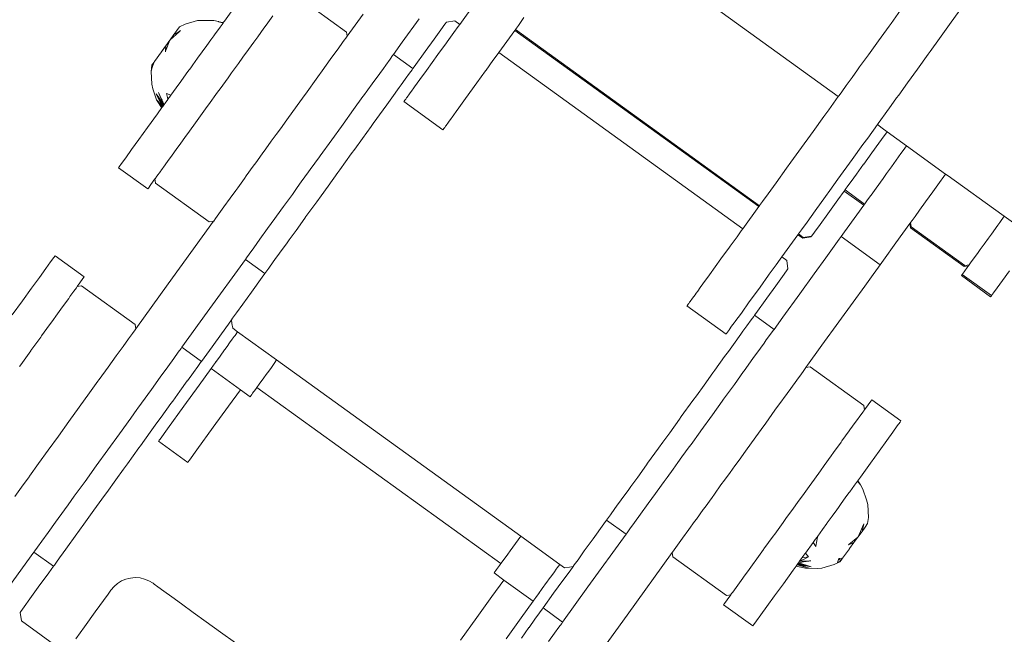
# Model space of a CAD drawing. Units: centimetres. Extents: x -1050 to 1050, y -1645 to 1325.
# Drawn here: x -212 to -195, y -287 to -276 of the extents above; entities that cross this region are included whole.
import ezdxf

# ---------------------------------------------------------------- set-up
doc = ezdxf.new("R2010")
doc.units = ezdxf.units.CM
doc.header["$MEASUREMENT"] = 0
doc.layers.add('InterSystem-drawing', color=7, linetype='Continuous')
doc.layers.add('X-Nawierzchnie', color=7, linetype='Continuous')

# ---------------------------------------------------------------- blocks, each defined once
blk = doc.blocks.new('Strop_1', base_point=(500, 0))
at = {"layer": 'X-Nawierzchnie', "color": 7, "linetype": 'Continuous', "lineweight": 13, "flags": 128}
blk.add_lwpolyline([(500, 0, 1), (-500, 0, 1)], format="xyb", close=True, dxfattribs=at)
blk = doc.blocks.new('Strop_2', base_point=(650, 0))
at = {"layer": 'X-Nawierzchnie', "color": 255, "linetype": 'Continuous', "lineweight": 13, "flags": 128}
for points in [[(650, 0, 1), (-650, 0, 1)], [(-500, 0, 1), (500, 0, 1)]]:
    blk.add_lwpolyline(points, format="xyb", close=True, dxfattribs=at)

msp = doc.modelspace()

# ---------------------------------------------------------------- linework, layer by layer
at = {"layer": 'InterSystem-drawing', "color": 7, "linetype": 'Continuous', "lineweight": 13}
for p, q in [((-198.232, -277.669), (-202.286, -274.741)), ((-207.294, -275.954), (-206.402, -276.598)), ((-208.261, -276.184), (-208.428, -276.415)), ((-204.522, -276.471), (-204.256, -276.104)), ((-197.198, -276.236), (-197.355, -276.454)), ((-196.167, -276.175), (-196.355, -276.436)), ((-208.876, -276.409), (-209.081, -276.467)), ((-208.876, -276.409), (-208.797, -276.405)), ((-208.605, -276.406), (-208.797, -276.405)), ((-208.528, -276.423), (-208.605, -276.406)), ((-207.738, -276.483), (-207.625, -276.328)), ((-206.124, -276.299), (-206.391, -276.668)), ((-205.476, -276.768), (-205.196, -276.381)), ((-204.603, -276.413), (-204.743, -276.435)), ((-204.603, -276.413), (-204.522, -276.471)), ((-203.546, -276.487), (-203.454, -276.359)), ((-209.219, -276.57), (-209.269, -276.64)), ((-209.219, -276.57), (-209.176, -276.511)), ((-209.157, -276.572), (-209.181, -276.587)), ((-209.157, -276.572), (-209.177, -276.59)), ((-209.081, -276.467), (-209.176, -276.511)), ((-208.594, -276.645), (-208.501, -276.516)), ((-208.52, -276.426), (-208.528, -276.423)), ((-208.448, -276.442), (-208.52, -276.426)), ((-208.52, -276.426), (-208.453, -276.45)), ((-208.45, -276.445), (-208.504, -276.432)), ((-208.501, -276.516), (-208.453, -276.45)), ((-208.448, -276.442), (-208.453, -276.45)), ((-208.428, -276.415), (-208.448, -276.442)), ((-207.877, -276.677), (-207.775, -276.535)), ((-207.775, -276.535), (-207.738, -276.483)), ((-204.835, -276.563), (-204.944, -276.715)), ((-204.767, -276.469), (-204.835, -276.563)), ((-204.743, -276.435), (-204.767, -276.469)), ((-204.547, -276.507), (-204.617, -276.604)), ((-204.522, -276.471), (-204.547, -276.507)), ((-203.873, -276.94), (-203.607, -276.571)), ((-203.607, -276.571), (-203.602, -276.565)), ((-203.607, -276.571), (-199.553, -279.498)), ((-203.602, -276.565), (-203.597, -276.558)), ((-203.597, -276.558), (-203.594, -276.554)), ((-203.597, -276.558), (-199.544, -279.485)), ((-203.546, -276.487), (-203.594, -276.554)), ((-197.566, -276.746), (-197.387, -276.498)), ((-197.355, -276.454), (-197.387, -276.498)), ((-196.355, -276.436), (-196.549, -276.705)), ((-209.337, -276.734), (-209.407, -276.914)), ((-209.333, -276.728), (-209.404, -276.826)), ((-209.337, -276.734), (-209.404, -276.826)), ((-209.333, -276.728), (-209.337, -276.734)), ((-209.229, -276.637), (-209.333, -276.728)), ((-209.333, -276.728), (-209.269, -276.64)), ((-209.245, -276.625), (-209.269, -276.64)), ((-209.181, -276.587), (-209.245, -276.625)), ((-209.177, -276.59), (-209.229, -276.637)), ((-209.177, -276.59), (-209.181, -276.587)), ((-208.655, -276.729), (-208.723, -276.823)), ((-208.608, -276.664), (-208.655, -276.729)), ((-208.594, -276.645), (-208.608, -276.664)), ((-207.942, -276.766), (-207.877, -276.677)), ((-206.438, -276.733), (-206.466, -276.773)), ((-206.415, -276.702), (-206.438, -276.733)), ((-206.391, -276.668), (-206.415, -276.702)), ((-206.391, -276.668), (-206.402, -276.598)), ((-205.093, -276.921), (-204.944, -276.715)), ((-204.617, -276.604), (-204.73, -276.76)), ((-196.549, -276.705), (-196.706, -276.922)), ((-209.409, -276.833), (-209.479, -276.931)), ((-209.404, -276.826), (-209.475, -276.925)), ((-209.41, -276.911), (-209.404, -276.826)), ((-208.723, -276.823), (-208.797, -276.925)), ((-208.122, -277.015), (-208.031, -276.89)), ((-208.031, -276.89), (-207.942, -276.766)), ((-206.543, -276.879), (-206.643, -277.018)), ((-206.466, -276.773), (-206.543, -276.879)), ((-205.623, -276.971), (-205.476, -276.768)), ((-204.741, -276.775), (-204.884, -276.973)), ((-204.73, -276.76), (-204.741, -276.775)), ((-197.566, -276.746), (-197.731, -276.975)), ((-209.475, -276.925), (-209.591, -277.085)), ((-209.411, -276.925), (-209.41, -276.911)), ((-209.407, -276.914), (-209.411, -276.925)), ((-208.875, -277.033), (-208.955, -277.144)), ((-208.797, -276.925), (-208.875, -277.033)), ((-208.196, -277.119), (-208.122, -277.015)), ((-206.643, -277.018), (-206.765, -277.186)), ((-205.751, -277.149), (-205.679, -277.049)), ((-205.679, -277.049), (-205.636, -276.99)), ((-205.636, -276.99), (-205.623, -276.971)), ((-205.623, -276.971), (-205.299, -277.206)), ((-205.277, -277.175), (-205.093, -276.921)), ((-204.884, -276.973), (-205.074, -277.236)), ((-203.969, -277.072), (-203.899, -276.975)), ((-203.899, -276.975), (-203.873, -276.94)), ((-203.873, -276.94), (-199.82, -279.867)), ((-197.731, -276.975), (-197.878, -277.178)), ((-196.917, -277.214), (-196.738, -276.966)), ((-196.738, -276.966), (-196.706, -276.922)), ((-209.624, -277.132), (-209.648, -277.253)), ((-209.648, -277.253), (-209.636, -277.148)), ((-209.631, -277.186), (-209.648, -277.253)), ((-209.624, -277.132), (-209.636, -277.148)), ((-209.6, -277.108), (-209.631, -277.186)), ((-209.624, -277.132), (-209.631, -277.186)), ((-209.624, -277.132), (-209.596, -277.097)), ((-209.6, -277.108), (-209.596, -277.097)), ((-209.59, -277.088), (-209.596, -277.097)), ((-209.591, -277.085), (-209.59, -277.088)), ((-208.989, -277.192), (-209.035, -277.255)), ((-208.955, -277.144), (-208.989, -277.192)), ((-208.31, -277.276), (-208.196, -277.119)), ((-206.777, -277.203), (-206.904, -277.379)), ((-206.765, -277.186), (-206.777, -277.203)), ((-205.85, -277.286), (-205.789, -277.202)), ((-205.789, -277.202), (-205.751, -277.149)), ((-205.312, -277.224), (-205.355, -277.283)), ((-205.299, -277.206), (-205.312, -277.224)), ((-205.277, -277.175), (-205.299, -277.206)), ((-204.093, -277.244), (-204.082, -277.229)), ((-204.082, -277.229), (-203.969, -277.072)), ((-197.911, -277.225), (-198.003, -277.351)), ((-197.878, -277.178), (-197.911, -277.225)), ((-196.917, -277.214), (-197.082, -277.443)), ((-209.648, -277.253), (-209.638, -277.465)), ((-209.035, -277.255), (-209.181, -277.458)), ((-208.503, -277.543), (-208.368, -277.357)), ((-208.368, -277.357), (-208.31, -277.276)), ((-206.904, -277.379), (-207.058, -277.593)), ((-205.974, -277.457), (-205.85, -277.286)), ((-205.427, -277.383), (-205.492, -277.473)), ((-205.355, -277.283), (-205.427, -277.383)), ((-205.183, -277.387), (-205.227, -277.447)), ((-205.074, -277.236), (-205.183, -277.387)), ((-204.235, -277.441), (-204.093, -277.244)), ((-198.003, -277.351), (-198.103, -277.489)), ((-209.617, -277.541), (-209.638, -277.465)), ((-209.617, -277.541), (-209.556, -277.723)), ((-209.188, -277.467), (-209.319, -277.648)), ((-209.181, -277.458), (-209.188, -277.467)), ((-208.543, -277.598), (-208.503, -277.543)), ((-206.119, -277.659), (-205.974, -277.457)), ((-205.526, -277.52), (-205.65, -277.692)), ((-205.492, -277.473), (-205.526, -277.52)), ((-205.295, -277.543), (-205.312, -277.566)), ((-205.27, -277.507), (-205.295, -277.543)), ((-205.227, -277.447), (-205.27, -277.507)), ((-204.425, -277.704), (-204.235, -277.441)), ((-198.103, -277.489), (-198.175, -277.59)), ((-197.082, -277.443), (-197.229, -277.646)), ((-209.561, -277.626), (-209.532, -277.671)), ((-209.55, -277.65), (-209.561, -277.626)), ((-209.561, -277.626), (-209.446, -277.824)), ((-209.561, -277.626), (-209.452, -277.832)), ((-209.495, -277.762), (-209.55, -277.65)), ((-209.532, -277.671), (-209.483, -277.746)), ((-209.526, -277.604), (-209.474, -277.714)), ((-209.526, -277.604), (-209.475, -277.726)), ((-209.474, -277.714), (-209.465, -277.732)), ((-209.371, -277.721), (-209.414, -277.78)), ((-209.39, -277.618), (-209.39, -277.62)), ((-209.39, -277.62), (-209.319, -277.648)), ((-209.39, -277.62), (-209.378, -277.686)), ((-209.378, -277.686), (-209.371, -277.721)), ((-209.368, -277.716), (-209.371, -277.721)), ((-209.326, -277.658), (-209.368, -277.716)), ((-209.319, -277.648), (-209.326, -277.658)), ((-208.695, -277.809), (-208.543, -277.598)), ((-207.135, -277.698), (-207.223, -277.821)), ((-207.058, -277.593), (-207.135, -277.698)), ((-206.283, -277.885), (-206.129, -277.672)), ((-206.129, -277.672), (-206.119, -277.659)), ((-205.65, -277.692), (-205.732, -277.805)), ((-205.419, -277.714), (-205.427, -277.725)), ((-205.419, -277.714), (-205.412, -277.705)), ((-205.412, -277.705), (-205.404, -277.693)), ((-205.404, -277.693), (-205.395, -277.681)), ((-205.354, -277.624), (-205.395, -277.681)), ((-205.312, -277.566), (-205.354, -277.624)), ((-204.534, -277.855), (-204.425, -277.704)), ((-198.392, -277.89), (-198.232, -277.669)), ((-198.219, -277.65), (-198.232, -277.669)), ((-198.175, -277.59), (-198.219, -277.65)), ((-197.354, -277.819), (-197.263, -277.693)), ((-197.263, -277.693), (-197.229, -277.646)), ((-209.516, -277.791), (-209.556, -277.723)), ((-209.556, -277.723), (-209.525, -277.759)), ((-209.556, -277.723), (-209.522, -277.772)), ((-209.467, -277.853), (-209.544, -277.96)), ((-209.525, -277.759), (-209.508, -277.78)), ((-209.522, -277.772), (-209.512, -277.786)), ((-209.467, -277.853), (-209.516, -277.791)), ((-209.516, -277.791), (-209.467, -277.848)), ((-209.516, -277.791), (-209.472, -277.861)), ((-209.512, -277.786), (-209.467, -277.848)), ((-209.508, -277.78), (-209.469, -277.825)), ((-209.471, -277.812), (-209.495, -277.762)), ((-209.483, -277.746), (-209.475, -277.758)), ((-209.475, -277.726), (-209.472, -277.735)), ((-209.475, -277.758), (-209.439, -277.814)), ((-209.472, -277.735), (-209.471, -277.737)), ((-209.463, -277.737), (-209.471, -277.737)), ((-209.471, -277.737), (-209.467, -277.747)), ((-209.457, -277.84), (-209.471, -277.812)), ((-209.469, -277.825), (-209.457, -277.84)), ((-209.453, -277.758), (-209.467, -277.747)), ((-209.467, -277.747), (-209.439, -277.814)), ((-209.467, -277.848), (-209.465, -277.851)), ((-209.465, -277.851), (-209.467, -277.853)), ((-209.465, -277.732), (-209.463, -277.737)), ((-209.457, -277.84), (-209.465, -277.851)), ((-209.463, -277.737), (-209.453, -277.758)), ((-209.439, -277.814), (-209.457, -277.84)), ((-209.453, -277.758), (-209.431, -277.804)), ((-209.431, -277.804), (-209.439, -277.814)), ((-209.414, -277.78), (-209.431, -277.804)), ((-208.881, -278.067), (-208.716, -277.838)), ((-208.716, -277.838), (-208.695, -277.809)), ((-207.223, -277.821), (-207.395, -278.059)), ((-206.46, -278.131), (-206.283, -277.885)), ((-205.795, -277.893), (-205.732, -277.805)), ((-205.448, -277.754), (-205.446, -277.751)), ((-205.448, -277.754), (-204.799, -278.222)), ((-205.442, -277.745), (-205.446, -277.751)), ((-205.44, -277.743), (-205.442, -277.745)), ((-205.437, -277.738), (-205.44, -277.743)), ((-205.427, -277.725), (-205.437, -277.738)), ((-204.578, -277.916), (-204.534, -277.855)), ((-197.454, -277.958), (-197.354, -277.819)), ((-209.544, -277.96), (-209.706, -278.185)), ((-205.795, -277.893), (-205.958, -278.119)), ((-204.706, -278.093), (-204.664, -278.035)), ((-204.664, -278.035), (-204.647, -278.011)), ((-204.647, -278.011), (-204.621, -277.976)), ((-204.621, -277.976), (-204.578, -277.916)), ((-198.472, -278.001), (-198.651, -278.249)), ((-198.392, -277.89), (-198.472, -278.001)), ((-197.527, -278.058), (-197.454, -277.958)), ((-209.706, -278.185), (-209.85, -278.384)), ((-209.039, -278.286), (-208.881, -278.067)), ((-207.501, -278.205), (-207.57, -278.301)), ((-207.395, -278.059), (-207.501, -278.205)), ((-206.647, -278.39), (-206.486, -278.167)), ((-206.486, -278.167), (-206.46, -278.131)), ((-206.136, -278.365), (-205.992, -278.165)), ((-205.958, -278.119), (-205.992, -278.165)), ((-204.793, -278.214), (-204.791, -278.211)), ((-204.791, -278.211), (-204.788, -278.207)), ((-204.779, -278.194), (-204.788, -278.207)), ((-204.779, -278.194), (-204.771, -278.183)), ((-204.764, -278.173), (-204.771, -278.183)), ((-204.755, -278.161), (-204.764, -278.173)), ((-204.747, -278.149), (-204.755, -278.161)), ((-204.747, -278.149), (-204.706, -278.093)), ((-197.744, -278.359), (-197.583, -278.137)), ((-197.583, -278.137), (-197.57, -278.119)), ((-197.502, -278.196), (-197.583, -278.137)), ((-197.57, -278.119), (-197.527, -278.058)), ((-197.421, -278.254), (-197.502, -278.196)), ((-209.182, -278.484), (-209.058, -278.311)), ((-209.058, -278.311), (-209.039, -278.286)), ((-207.57, -278.301), (-207.651, -278.414)), ((-206.136, -278.365), (-206.265, -278.543)), ((-204.797, -278.219), (-204.799, -278.222)), ((-204.797, -278.219), (-204.793, -278.214)), ((-198.651, -278.249), (-198.887, -278.576)), ((-197.823, -278.469), (-197.744, -278.359)), ((-197.515, -278.384), (-197.421, -278.254)), ((-197.097, -278.488), (-197.421, -278.254)), ((-209.85, -278.384), (-209.972, -278.552)), ((-209.308, -278.658), (-209.22, -278.536)), ((-209.22, -278.536), (-209.182, -278.484)), ((-207.743, -278.54), (-207.801, -278.621)), ((-207.651, -278.414), (-207.743, -278.54)), ((-206.839, -278.656), (-206.647, -278.39)), ((-198.003, -278.718), (-197.823, -278.469)), ((-197.673, -278.603), (-197.56, -278.445)), ((-197.515, -278.384), (-197.56, -278.445)), ((-197.156, -278.569), (-197.097, -278.488)), ((-196.449, -278.957), (-197.097, -278.488)), ((-210.069, -278.686), (-210.138, -278.783)), ((-209.972, -278.552), (-210.069, -278.686)), ((-209.363, -278.735), (-209.308, -278.658)), ((-207.801, -278.621), (-207.91, -278.771)), ((-207.003, -278.882), (-206.852, -278.674)), ((-206.852, -278.674), (-206.839, -278.656)), ((-206.323, -278.624), (-206.515, -278.89)), ((-206.265, -278.543), (-206.323, -278.624)), ((-199.022, -278.763), (-198.887, -278.576)), ((-197.673, -278.603), (-197.811, -278.793)), ((-197.191, -278.618), (-197.349, -278.837)), ((-197.156, -278.569), (-197.191, -278.618)), ((-210.179, -278.839), (-210.189, -278.854)), ((-209.703, -279.205), (-210.189, -278.854)), ((-210.138, -278.783), (-210.179, -278.839)), ((-209.485, -278.903), (-209.413, -278.803)), ((-209.413, -278.803), (-209.363, -278.735)), ((-207.95, -278.827), (-208.066, -278.989)), ((-207.91, -278.771), (-207.95, -278.827)), ((-199.266, -279.101), (-199.094, -278.862)), ((-199.022, -278.763), (-199.094, -278.862)), ((-198.239, -279.044), (-198.003, -278.718)), ((-197.929, -278.957), (-197.812, -278.796)), ((-197.812, -278.796), (-197.811, -278.793)), ((-197.349, -278.837), (-197.431, -278.951)), ((-209.582, -279.038), (-209.551, -278.995)), ((-209.551, -278.995), (-209.494, -278.916)), ((-209.494, -278.916), (-209.485, -278.903)), ((-208.096, -279.03), (-208.209, -279.186)), ((-208.066, -278.989), (-208.096, -279.03)), ((-207.153, -279.089), (-207.032, -278.922)), ((-207.032, -278.922), (-207.003, -278.882)), ((-206.544, -278.93), (-206.708, -279.157)), ((-206.515, -278.89), (-206.544, -278.93)), ((-198.02, -279.083), (-197.929, -278.957)), ((-197.488, -279.03), (-197.605, -279.191)), ((-197.431, -278.951), (-197.488, -279.03)), ((-196.449, -278.957), (-196.507, -279.038)), ((-196.408, -278.986), (-196.449, -278.957)), ((-195.516, -279.63), (-196.408, -278.986)), ((-209.703, -279.205), (-209.692, -279.19)), ((-209.692, -279.19), (-209.652, -279.134)), ((-209.652, -279.134), (-209.584, -279.04)), ((-209.584, -279.04), (-209.582, -279.038)), ((-209.584, -279.04), (-209.573, -279.11)), ((-209.573, -279.11), (-208.681, -279.754)), ((-208.209, -279.186), (-208.24, -279.229)), ((-207.301, -279.295), (-207.22, -279.183)), ((-207.22, -279.183), (-207.153, -279.089)), ((-206.823, -279.317), (-206.708, -279.157)), ((-199.266, -279.101), (-199.4, -279.286)), ((-198.374, -279.231), (-198.239, -279.044)), ((-198.117, -279.217), (-198.083, -279.17)), ((-198.083, -279.17), (-198.039, -279.109)), ((-198.039, -279.109), (-198.02, -279.083)), ((-197.605, -279.191), (-197.689, -279.308)), ((-196.524, -279.061), (-196.662, -279.253)), ((-196.507, -279.038), (-196.524, -279.061)), ((-208.24, -279.229), (-208.335, -279.36)), ((-207.399, -279.431), (-207.301, -279.295)), ((-206.823, -279.317), (-206.896, -279.417)), ((-199.4, -279.286), (-199.493, -279.414)), ((-198.618, -279.569), (-198.445, -279.33)), ((-198.445, -279.33), (-198.374, -279.231)), ((-198.134, -279.241), (-198.239, -279.386)), ((-198.134, -279.241), (-198.12, -279.222)), ((-198.134, -279.241), (-197.81, -279.475)), ((-198.12, -279.222), (-198.117, -279.217)), ((-197.796, -279.456), (-198.12, -279.222)), ((-197.695, -279.317), (-197.759, -279.404)), ((-197.689, -279.308), (-197.695, -279.317)), ((-196.662, -279.253), (-196.783, -279.419)), ((-208.44, -279.505), (-208.522, -279.619)), ((-208.335, -279.36), (-208.44, -279.505)), ((-207.565, -279.66), (-207.448, -279.498)), ((-207.448, -279.498), (-207.399, -279.431)), ((-207.075, -279.665), (-206.896, -279.417)), ((-199.82, -279.867), (-199.553, -279.498)), ((-199.549, -279.492), (-199.553, -279.498)), ((-199.544, -279.485), (-199.549, -279.492)), ((-199.541, -279.481), (-199.544, -279.485)), ((-199.493, -279.414), (-199.541, -279.481)), ((-198.239, -279.386), (-198.406, -279.618)), ((-197.924, -279.633), (-197.81, -279.475)), ((-197.796, -279.456), (-197.81, -279.475)), ((-197.792, -279.451), (-197.796, -279.456)), ((-197.759, -279.404), (-197.792, -279.451)), ((-196.783, -279.419), (-196.882, -279.557)), ((-208.522, -279.619), (-208.578, -279.697)), ((-207.592, -279.698), (-207.565, -279.66)), ((-207.075, -279.665), (-207.095, -279.693)), ((-198.618, -279.569), (-198.752, -279.755)), ((-198.536, -279.797), (-198.406, -279.618)), ((-198.13, -279.919), (-197.924, -279.633)), ((-196.958, -279.662), (-197.008, -279.731)), ((-196.882, -279.557), (-196.958, -279.662)), ((-195.476, -279.659), (-195.551, -279.763)), ((-195.476, -279.659), (-195.516, -279.63)), ((-194.989, -280.011), (-195.476, -279.659)), ((-209.363, -280.784), (-208.611, -279.743)), ((-208.611, -279.743), (-208.681, -279.754)), ((-208.608, -279.739), (-208.611, -279.743)), ((-208.578, -279.697), (-208.608, -279.739)), ((-207.592, -279.698), (-207.713, -279.865)), ((-207.095, -279.693), (-207.24, -279.894)), ((-198.844, -279.882), (-198.752, -279.755)), ((-198.625, -279.921), (-198.536, -279.797)), ((-197.043, -279.779), (-197.275, -280.101)), ((-197.04, -279.776), (-197.043, -279.779)), ((-197.043, -279.779), (-197.031, -279.849)), ((-197.031, -279.763), (-197.04, -279.776)), ((-197.008, -279.731), (-197.031, -279.763)), ((-197.031, -279.763), (-197.02, -279.833)), ((-197.031, -279.849), (-196.139, -280.493)), ((-197.02, -279.833), (-196.128, -280.477)), ((-195.582, -279.806), (-195.69, -279.955)), ((-195.551, -279.763), (-195.582, -279.806)), ((-207.713, -279.865), (-207.839, -280.04)), ((-207.353, -280.05), (-207.24, -279.894)), ((-199.915, -279.999), (-200.028, -280.156)), ((-199.845, -279.902), (-199.915, -279.999)), ((-199.82, -279.867), (-199.845, -279.902)), ((-199.171, -280.336), (-198.906, -279.968)), ((-198.906, -279.968), (-198.9, -279.961)), ((-198.906, -279.968), (-198.824, -280.025)), ((-198.9, -279.961), (-198.895, -279.953)), ((-198.895, -279.953), (-198.892, -279.949)), ((-198.895, -279.953), (-198.814, -280.012)), ((-198.844, -279.882), (-198.892, -279.949)), ((-198.824, -280.025), (-198.684, -280.003)), ((-198.675, -279.99), (-198.814, -280.012)), ((-198.684, -280.003), (-198.675, -279.99)), ((-198.675, -279.99), (-198.672, -279.986)), ((-198.672, -279.986), (-198.625, -279.921)), ((-198.187, -279.998), (-198.216, -280.038)), ((-198.187, -279.998), (-198.13, -279.919)), ((-198.187, -279.998), (-197.539, -280.466)), ((-195.69, -279.955), (-195.739, -280.024)), ((-207.839, -280.04), (-207.942, -280.182)), ((-207.388, -280.099), (-207.515, -280.275)), ((-207.353, -280.05), (-207.388, -280.099)), ((-200.039, -280.171), (-200.182, -280.368)), ((-200.028, -280.156), (-200.039, -280.171)), ((-198.302, -280.156), (-198.442, -280.351)), ((-198.216, -280.038), (-198.302, -280.156)), ((-197.275, -280.101), (-197.482, -280.387)), ((-195.81, -280.122), (-195.876, -280.214)), ((-195.739, -280.024), (-195.81, -280.122)), ((-211.244, -280.314), (-211.266, -280.344)), ((-211.244, -280.314), (-210.758, -280.666)), ((-208.065, -280.352), (-208.018, -280.287)), ((-207.942, -280.182), (-208.018, -280.287)), ((-207.59, -280.379), (-207.515, -280.275)), ((-199.197, -280.371), (-199.171, -280.336)), ((-199.171, -280.336), (-199.09, -280.394)), ((-195.909, -280.26), (-195.985, -280.364)), ((-195.876, -280.214), (-195.909, -280.26)), ((-211.317, -280.416), (-211.397, -280.526)), ((-211.266, -280.344), (-211.317, -280.416)), ((-208.714, -281.252), (-208.082, -280.376)), ((-208.082, -280.376), (-208.065, -280.352)), ((-208.082, -280.376), (-207.758, -280.61)), ((-207.618, -280.417), (-207.693, -280.521)), ((-207.59, -280.379), (-207.618, -280.417)), ((-200.182, -280.368), (-200.372, -280.631)), ((-199.38, -280.624), (-199.267, -280.468)), ((-199.267, -280.468), (-199.197, -280.371)), ((-199.09, -280.394), (-199.068, -280.534)), ((-198.442, -280.351), (-198.634, -280.617)), ((-197.567, -280.506), (-197.539, -280.466)), ((-197.482, -280.387), (-197.539, -280.466)), ((-196.08, -280.496), (-196.141, -280.58)), ((-196.139, -280.493), (-196.07, -280.482)), ((-196.128, -280.477), (-196.058, -280.466)), ((-196.07, -280.482), (-196.08, -280.496)), ((-196.058, -280.466), (-196.07, -280.482)), ((-196.035, -280.434), (-196.058, -280.466)), ((-195.991, -280.373), (-196.035, -280.434)), ((-195.985, -280.364), (-195.991, -280.373)), ((-211.397, -280.526), (-211.504, -280.674)), ((-210.78, -280.696), (-210.758, -280.666)), ((-207.758, -280.61), (-207.802, -280.672)), ((-207.74, -280.587), (-207.758, -280.61)), ((-207.693, -280.521), (-207.74, -280.587)), ((-200.372, -280.631), (-200.481, -280.782)), ((-199.533, -280.837), (-199.391, -280.639)), ((-199.391, -280.639), (-199.38, -280.624)), ((-199.16, -280.662), (-199.27, -280.813)), ((-199.16, -280.662), (-199.092, -280.568)), ((-199.092, -280.568), (-199.068, -280.534)), ((-198.634, -280.617), (-198.873, -280.947)), ((-197.794, -280.819), (-197.653, -280.625)), ((-197.653, -280.625), (-197.567, -280.506)), ((-196.176, -280.628), (-196.188, -280.646)), ((-195.702, -280.997), (-196.188, -280.646)), ((-196.174, -280.626), (-196.176, -280.628)), ((-196.141, -280.58), (-196.174, -280.626)), ((-196.174, -280.626), (-195.687, -280.977)), ((-195.505, -280.724), (-195.39, -280.565)), ((-211.504, -280.674), (-211.634, -280.854)), ((-210.888, -280.846), (-210.874, -280.827)), ((-210.874, -280.827), (-210.831, -280.767)), ((-210.804, -280.815), (-210.874, -280.827)), ((-210.831, -280.767), (-210.78, -280.696)), ((-209.913, -281.459), (-210.804, -280.815)), ((-209.363, -280.784), (-209.901, -281.529)), ((-207.982, -280.921), (-207.802, -280.672)), ((-200.481, -280.782), (-200.525, -280.843)), ((-199.418, -281.019), (-199.27, -280.813)), ((-197.986, -281.085), (-197.794, -280.819)), ((-195.593, -280.847), (-195.505, -280.724)), ((-211.634, -280.854), (-211.785, -281.063)), ((-210.995, -280.995), (-210.929, -280.902)), ((-210.929, -280.902), (-210.911, -280.877)), ((-210.911, -280.877), (-210.888, -280.846)), ((-207.982, -280.921), (-208.126, -281.121)), ((-200.61, -280.962), (-200.652, -281.02)), ((-200.593, -280.938), (-200.61, -280.962)), ((-200.568, -280.903), (-200.593, -280.938)), ((-200.525, -280.843), (-200.568, -280.903)), ((-199.723, -281.1), (-199.533, -280.837)), ((-198.873, -280.947), (-199.152, -281.334)), ((-195.702, -280.997), (-195.689, -280.98)), ((-195.689, -280.98), (-195.687, -280.977)), ((-195.687, -280.977), (-195.654, -280.931)), ((-195.654, -280.931), (-195.593, -280.847)), ((-211.785, -281.063), (-211.953, -281.295)), ((-211.147, -281.205), (-211.087, -281.121)), ((-211.087, -281.121), (-211.017, -281.025)), ((-211.017, -281.025), (-210.995, -280.995)), ((-208.231, -281.266), (-208.126, -281.121)), ((-200.746, -281.149), (-200.744, -281.146)), ((-200.746, -281.149), (-200.097, -281.618)), ((-200.74, -281.141), (-200.744, -281.146)), ((-200.738, -281.139), (-200.74, -281.141)), ((-200.735, -281.134), (-200.738, -281.139)), ((-200.725, -281.121), (-200.735, -281.134)), ((-200.717, -281.11), (-200.725, -281.121)), ((-200.717, -281.11), (-200.71, -281.1)), ((-200.71, -281.1), (-200.702, -281.089)), ((-200.702, -281.089), (-200.693, -281.077)), ((-200.652, -281.02), (-200.693, -281.077)), ((-199.832, -281.251), (-199.723, -281.1)), ((-199.602, -281.274), (-199.418, -281.019)), ((-198.224, -281.416), (-197.986, -281.085)), ((-211.298, -281.414), (-211.2, -281.278)), ((-211.2, -281.278), (-211.147, -281.205)), ((-208.714, -281.252), (-209.136, -281.836)), ((-208.231, -281.266), (-208.294, -281.354)), ((-199.919, -281.371), (-199.876, -281.312)), ((-199.876, -281.312), (-199.832, -281.251)), ((-199.637, -281.322), (-199.624, -281.304)), ((-199.624, -281.304), (-199.602, -281.274)), ((-199.624, -281.304), (-199.3, -281.538)), ((-211.466, -281.647), (-211.333, -281.462)), ((-211.333, -281.462), (-211.298, -281.414)), ((-209.901, -281.529), (-209.913, -281.459)), ((-208.48, -281.611), (-208.364, -281.45)), ((-208.314, -281.381), (-208.364, -281.45)), ((-208.314, -281.381), (-208.294, -281.354)), ((-208.304, -281.442), (-208.314, -281.381)), ((-208.291, -281.52), (-208.304, -281.442)), ((-200.004, -281.488), (-199.962, -281.43)), ((-199.962, -281.43), (-199.945, -281.407)), ((-199.945, -281.407), (-199.919, -281.371)), ((-199.817, -281.571), (-199.752, -281.481)), ((-199.68, -281.382), (-199.752, -281.481)), ((-199.68, -281.382), (-199.637, -281.322)), ((-199.152, -281.334), (-199.3, -281.538)), ((-198.504, -281.803), (-198.224, -281.416)), ((-211.482, -281.668), (-211.466, -281.647)), ((-210.023, -281.697), (-209.956, -281.605)), ((-209.956, -281.605), (-209.915, -281.548)), ((-209.915, -281.548), (-209.901, -281.529)), ((-208.635, -281.826), (-208.48, -281.611)), ((-208.291, -281.52), (-208.21, -281.579)), ((-208.267, -281.658), (-208.253, -281.638)), ((-208.253, -281.638), (-208.21, -281.579)), ((-208.21, -281.579), (-207.562, -282.047)), ((-200.095, -281.615), (-200.097, -281.618)), ((-200.095, -281.615), (-200.091, -281.609)), ((-200.091, -281.609), (-200.089, -281.607)), ((-200.089, -281.607), (-200.086, -281.602)), ((-200.077, -281.589), (-200.086, -281.602)), ((-200.077, -281.589), (-200.069, -281.578)), ((-200.062, -281.569), (-200.069, -281.578)), ((-200.053, -281.557), (-200.062, -281.569)), ((-200.045, -281.545), (-200.053, -281.557)), ((-200.045, -281.545), (-200.004, -281.488)), ((-199.851, -281.618), (-199.975, -281.79)), ((-199.851, -281.618), (-199.817, -281.571)), ((-199.356, -281.616), (-199.428, -281.715)), ((-199.313, -281.556), (-199.356, -281.616)), ((-199.3, -281.538), (-199.313, -281.556)), ((-211.643, -281.891), (-211.482, -281.668)), ((-210.114, -281.823), (-210.023, -281.697)), ((-208.385, -281.821), (-208.343, -281.763)), ((-208.343, -281.763), (-208.299, -281.702)), ((-208.299, -281.702), (-208.267, -281.658)), ((-200.057, -281.904), (-199.975, -281.79)), ((-199.466, -281.768), (-199.527, -281.853)), ((-199.428, -281.715), (-199.466, -281.768)), ((-198.77, -282.171), (-198.504, -281.803)), ((-211.813, -282.126), (-211.647, -281.897)), ((-211.647, -281.897), (-211.643, -281.891)), ((-210.227, -281.98), (-210.114, -281.823)), ((-209.196, -281.919), (-209.27, -282.021)), ((-209.151, -281.856), (-209.196, -281.919)), ((-209.136, -281.836), (-209.151, -281.856)), ((-208.811, -282.07), (-209.136, -281.836)), ((-208.811, -282.07), (-208.635, -281.826)), ((-208.501, -281.981), (-208.427, -281.879)), ((-208.424, -281.875), (-208.427, -281.879)), ((-208.424, -281.875), (-208.385, -281.821)), ((-200.057, -281.904), (-200.12, -281.991)), ((-199.527, -281.853), (-199.65, -282.024)), ((-211.836, -282.158), (-211.813, -282.126)), ((-210.36, -282.164), (-210.227, -281.98)), ((-209.27, -282.021), (-209.371, -282.161)), ((-208.827, -282.091), (-208.872, -282.153)), ((-208.825, -282.089), (-208.827, -282.091)), ((-208.811, -282.07), (-208.825, -282.089)), ((-208.61, -282.132), (-208.623, -282.15)), ((-208.563, -282.067), (-208.61, -282.132)), ((-208.57, -282.077), (-208.577, -282.086)), ((-208.563, -282.067), (-208.57, -282.077)), ((-208.501, -281.981), (-208.563, -282.067)), ((-208.555, -282.056), (-208.563, -282.067)), ((-207.604, -282.106), (-207.65, -282.17)), ((-207.562, -282.047), (-207.604, -282.106)), ((-207.562, -282.047), (-203.508, -284.974)), ((-200.284, -282.217), (-200.12, -281.991)), ((-199.65, -282.024), (-199.796, -282.225)), ((-210.509, -282.37), (-210.36, -282.164)), ((-209.371, -282.161), (-209.496, -282.334)), ((-208.945, -282.255), (-209.045, -282.393)), ((-208.945, -282.255), (-208.872, -282.153)), ((-208.85, -282.464), (-208.652, -282.19)), ((-208.639, -282.173), (-208.652, -282.19)), ((-208.652, -282.19), (-208.165, -282.541)), ((-208.623, -282.15), (-208.639, -282.173)), ((-207.736, -282.289), (-207.776, -282.344)), ((-207.694, -282.231), (-207.736, -282.289)), ((-207.65, -282.17), (-207.694, -282.231)), ((-200.317, -282.263), (-200.461, -282.463)), ((-200.317, -282.263), (-200.284, -282.217)), ((-199.805, -282.238), (-199.959, -282.452)), ((-199.796, -282.225), (-199.805, -282.238)), ((-198.922, -282.382), (-198.846, -282.276)), ((-198.846, -282.276), (-198.817, -282.237)), ((-198.817, -282.237), (-198.795, -282.205)), ((-198.795, -282.205), (-198.77, -282.171)), ((-198.77, -282.171), (-198.7, -282.16)), ((-198.7, -282.16), (-197.809, -282.804)), ((-210.67, -282.594), (-210.531, -282.401)), ((-210.531, -282.401), (-210.515, -282.379)), ((-210.515, -282.379), (-210.509, -282.37)), ((-209.496, -282.334), (-209.643, -282.537)), ((-209.046, -282.395), (-209.172, -282.568)), ((-209.102, -282.814), (-208.85, -282.464)), ((-209.045, -282.393), (-209.046, -282.395)), ((-207.891, -282.503), (-207.852, -282.45)), ((-207.852, -282.45), (-207.776, -282.344)), ((-200.59, -282.641), (-200.461, -282.463)), ((-199.959, -282.452), (-200.137, -282.697)), ((-199.023, -282.521), (-198.922, -282.382)), ((-210.84, -282.829), (-210.67, -282.594)), ((-209.643, -282.537), (-209.807, -282.765)), ((-209.172, -282.568), (-209.289, -282.731)), ((-208.165, -282.541), (-208.363, -282.816)), ((-208.165, -282.541), (-208.003, -282.658)), ((-207.991, -282.642), (-207.974, -282.619)), ((-207.974, -282.619), (-207.961, -282.6)), ((-207.961, -282.6), (-207.915, -282.536)), ((-207.915, -282.536), (-207.891, -282.503)), ((-203.837, -285.43), (-207.891, -282.503)), ((-199.144, -282.689), (-199.023, -282.521)), ((-209.807, -282.765), (-209.867, -282.848)), ((-209.318, -282.771), (-209.483, -282.999)), ((-209.289, -282.731), (-209.318, -282.771)), ((-208.003, -282.658), (-207.991, -282.642)), ((-200.648, -282.722), (-200.84, -282.988)), ((-200.59, -282.641), (-200.648, -282.722)), ((-200.163, -282.733), (-200.324, -282.956)), ((-200.137, -282.697), (-200.163, -282.733)), ((-199.284, -282.882), (-199.157, -282.707)), ((-199.157, -282.707), (-199.144, -282.689)), ((-197.739, -282.793), (-197.797, -282.874)), ((-197.693, -282.73), (-197.739, -282.793)), ((-197.678, -282.709), (-197.693, -282.73)), ((-197.192, -283.06), (-197.678, -282.709)), ((-211.014, -283.07), (-210.84, -282.829)), ((-209.882, -282.869), (-209.985, -283.012)), ((-209.867, -282.848), (-209.882, -282.869)), ((-209.373, -283.189), (-209.102, -282.814)), ((-208.615, -283.165), (-208.363, -282.816)), ((-200.324, -282.956), (-200.516, -283.222)), ((-199.438, -283.096), (-199.284, -282.882)), ((-197.822, -282.908), (-197.873, -282.979)), ((-197.813, -282.895), (-197.822, -282.908)), ((-197.797, -282.874), (-197.813, -282.895)), ((-197.797, -282.874), (-197.809, -282.804)), ((-211.188, -283.311), (-211.014, -283.07)), ((-209.985, -283.012), (-210.173, -283.272)), ((-209.551, -283.094), (-209.661, -283.246)), ((-209.551, -283.094), (-209.483, -282.999)), ((-200.869, -283.029), (-201.033, -283.255)), ((-200.869, -283.029), (-200.84, -282.988)), ((-199.514, -283.202), (-199.438, -283.096)), ((-197.95, -283.085), (-198.039, -283.209)), ((-197.914, -283.035), (-197.95, -283.085)), ((-197.873, -282.979), (-197.914, -283.035)), ((-197.252, -283.144), (-197.207, -283.081)), ((-197.207, -283.081), (-197.192, -283.06)), ((-210.173, -283.272), (-210.365, -283.538)), ((-209.826, -283.475), (-209.661, -283.246)), ((-209.373, -283.189), (-209.497, -283.361)), ((-208.887, -283.54), (-208.615, -283.165)), ((-201.148, -283.415), (-201.033, -283.255)), ((-200.529, -283.24), (-200.679, -283.449)), ((-200.516, -283.222), (-200.529, -283.24)), ((-199.603, -283.325), (-199.514, -283.202)), ((-198.05, -283.224), (-198.171, -283.392)), ((-198.039, -283.209), (-198.05, -283.224)), ((-197.427, -283.387), (-197.326, -283.247)), ((-197.326, -283.247), (-197.252, -283.144)), ((-211.357, -283.546), (-211.188, -283.311)), ((-209.524, -283.398), (-209.522, -283.395)), ((-209.037, -283.749), (-209.524, -283.398)), ((-209.522, -283.395), (-209.518, -283.389)), ((-209.518, -283.389), (-209.513, -283.382)), ((-209.513, -283.382), (-209.506, -283.372)), ((-209.506, -283.372), (-209.497, -283.361)), ((-201.148, -283.415), (-201.221, -283.515)), ((-199.775, -283.563), (-199.603, -283.325)), ((-198.186, -283.413), (-198.311, -283.585)), ((-198.171, -283.392), (-198.186, -283.413)), ((-197.553, -283.56), (-197.427, -283.387)), ((-211.519, -283.769), (-211.357, -283.546)), ((-210.365, -283.538), (-210.558, -283.804)), ((-210.041, -283.772), (-209.849, -283.506)), ((-209.826, -283.475), (-209.849, -283.506)), ((-208.887, -283.54), (-209.011, -283.712)), ((-201.4, -283.763), (-201.221, -283.515)), ((-200.708, -283.489), (-200.829, -283.656)), ((-200.679, -283.449), (-200.708, -283.489)), ((-199.88, -283.709), (-199.775, -283.563)), ((-198.311, -283.585), (-198.351, -283.641)), ((-197.7, -283.764), (-197.553, -283.56)), ((-211.668, -283.975), (-211.519, -283.769)), ((-210.106, -283.862), (-210.041, -283.772)), ((-209.035, -283.746), (-209.037, -283.749)), ((-209.031, -283.74), (-209.035, -283.746)), ((-209.026, -283.733), (-209.031, -283.74)), ((-209.019, -283.724), (-209.026, -283.733)), ((-209.011, -283.712), (-209.019, -283.724)), ((-201.4, -283.763), (-201.42, -283.791)), ((-200.897, -283.749), (-200.978, -283.862)), ((-200.829, -283.656), (-200.897, -283.749)), ((-199.949, -283.804), (-199.88, -283.709)), ((-198.351, -283.641), (-198.465, -283.799)), ((-197.864, -283.992), (-197.7, -283.764)), ((-210.558, -283.804), (-210.745, -284.064)), ((-210.233, -284.038), (-210.106, -283.862)), ((-201.565, -283.992), (-201.42, -283.791)), ((-200.978, -283.862), (-201.076, -283.997)), ((-200.122, -284.044), (-200.031, -283.917)), ((-200.031, -283.917), (-199.949, -283.804)), ((-198.529, -283.887), (-198.63, -284.027)), ((-198.465, -283.799), (-198.529, -283.887)), ((-211.8, -284.159), (-211.675, -283.986)), ((-211.675, -283.986), (-211.668, -283.975)), ((-210.745, -284.064), (-210.923, -284.311)), ((-210.384, -284.248), (-210.233, -284.038)), ((-201.565, -283.992), (-201.678, -284.149)), ((-201.124, -284.065), (-201.241, -284.227)), ((-201.076, -283.997), (-201.124, -284.065)), ((-200.181, -284.124), (-200.122, -284.044)), ((-198.63, -284.027), (-198.717, -284.147)), ((-197.914, -284.061), (-197.962, -284.127)), ((-197.914, -284.061), (-197.864, -283.992)), ((-197.866, -284.123), (-197.914, -284.061)), ((-197.911, -284.056), (-197.866, -284.123)), ((-197.909, -284.053), (-197.866, -284.123)), ((-211.914, -284.316), (-211.8, -284.159)), ((-210.421, -284.298), (-210.384, -284.248)), ((-201.713, -284.197), (-201.84, -284.373)), ((-201.713, -284.197), (-201.678, -284.149)), ((-201.389, -284.431), (-201.268, -284.264)), ((-201.241, -284.227), (-201.268, -284.264)), ((-200.289, -284.275), (-200.181, -284.124)), ((-198.802, -284.265), (-198.909, -284.414)), ((-198.717, -284.147), (-198.802, -284.265)), ((-198.116, -284.34), (-198.055, -284.256)), ((-198.055, -284.256), (-198.043, -284.239)), ((-198.043, -284.239), (-198.004, -284.184)), ((-198.004, -284.184), (-197.962, -284.127)), ((-197.825, -284.191), (-197.866, -284.123)), ((-197.825, -284.191), (-197.764, -284.373)), ((-210.923, -284.311), (-211.027, -284.454)), ((-210.599, -284.545), (-210.421, -284.298)), ((-201.84, -284.373), (-201.916, -284.478)), ((-200.446, -284.492), (-200.329, -284.33)), ((-200.329, -284.33), (-200.289, -284.275)), ((-198.909, -284.414), (-198.977, -284.507)), ((-198.184, -284.434), (-198.116, -284.34)), ((-197.764, -284.373), (-197.743, -284.45)), ((-211.088, -284.539), (-211.235, -284.742)), ((-211.027, -284.454), (-211.088, -284.539)), ((-210.654, -284.621), (-210.599, -284.545)), ((-201.943, -284.515), (-202.018, -284.62)), ((-201.943, -284.515), (-201.916, -284.478)), ((-201.516, -284.607), (-201.389, -284.431)), ((-200.589, -284.69), (-200.476, -284.533)), ((-200.476, -284.533), (-200.446, -284.492)), ((-198.977, -284.507), (-199.102, -284.68)), ((-198.336, -284.644), (-198.258, -284.536)), ((-198.258, -284.536), (-198.23, -284.499)), ((-198.23, -284.499), (-198.184, -284.434)), ((-197.743, -284.45), (-197.733, -284.662)), ((-211.235, -284.742), (-211.36, -284.915)), ((-210.654, -284.621), (-210.764, -284.773)), ((-202.083, -284.709), (-202.127, -284.77)), ((-202.083, -284.709), (-202.065, -284.685)), ((-202.083, -284.709), (-201.758, -284.943)), ((-202.065, -284.685), (-202.018, -284.62)), ((-201.694, -284.854), (-201.618, -284.749)), ((-201.618, -284.749), (-201.516, -284.607)), ((-200.714, -284.863), (-200.62, -284.733)), ((-200.62, -284.733), (-200.589, -284.69)), ((-199.149, -284.746), (-199.289, -284.94)), ((-199.102, -284.68), (-199.149, -284.746)), ((-198.423, -284.765), (-198.416, -284.755)), ((-198.416, -284.755), (-198.336, -284.644)), ((-197.733, -284.662), (-197.745, -284.766)), ((-211.36, -284.915), (-211.461, -285.055)), ((-210.909, -284.974), (-210.764, -284.773)), ((-202.307, -285.02), (-202.127, -284.77)), ((-201.741, -284.919), (-201.758, -284.943)), ((-201.694, -284.854), (-201.741, -284.919)), ((-200.819, -285.009), (-200.714, -284.863)), ((-198.574, -284.975), (-198.496, -284.866)), ((-198.496, -284.866), (-198.423, -284.765)), ((-197.848, -284.856), (-197.902, -284.983)), ((-197.902, -284.983), (-197.838, -284.895)), ((-197.838, -284.895), (-197.902, -284.983)), ((-197.82, -284.792), (-197.848, -284.856)), ((-197.838, -284.895), (-197.788, -284.825)), ((-197.832, -284.868), (-197.838, -284.895)), ((-197.816, -284.795), (-197.832, -284.868)), ((-197.81, -284.767), (-197.82, -284.792)), ((-197.82, -284.792), (-197.816, -284.795)), ((-197.81, -284.767), (-197.816, -284.795)), ((-197.788, -284.825), (-197.745, -284.766)), ((-211.461, -285.055), (-211.534, -285.157)), ((-211.036, -285.149), (-210.909, -284.974)), ((-203.597, -285.097), (-203.551, -285.033)), ((-203.551, -285.033), (-203.508, -284.974)), ((-203.508, -284.974), (-202.859, -285.443)), ((-202.452, -285.219), (-202.307, -285.02)), ((-201.758, -284.943), (-202.391, -285.819)), ((-200.901, -285.122), (-200.819, -285.009)), ((-199.316, -284.977), (-199.467, -285.186)), ((-199.289, -284.94), (-199.316, -284.977)), ((-198.78, -285.259), (-198.649, -285.078)), ((-198.649, -285.078), (-198.615, -285.031)), ((-198.649, -285.078), (-198.642, -285.088)), ((-198.615, -285.031), (-198.585, -284.989)), ((-198.592, -285.079), (-198.604, -285.145)), ((-198.577, -284.993), (-198.592, -285.079)), ((-198.585, -284.989), (-198.574, -284.975)), ((-198.574, -284.975), (-198.577, -284.993)), ((-197.906, -284.989), (-198.055, -285.112)), ((-198.051, -285.114), (-197.973, -285.081)), ((-198.044, -285.18), (-197.973, -285.081)), ((-197.973, -285.081), (-197.906, -284.989)), ((-197.906, -284.989), (-197.902, -284.983)), ((-211.595, -285.24), (-212.143, -286)), ((-211.58, -285.219), (-211.595, -285.24)), ((-211.595, -285.24), (-211.27, -285.475)), ((-211.534, -285.157), (-211.58, -285.219)), ((-211.036, -285.149), (-211.136, -285.289)), ((-203.722, -285.271), (-203.683, -285.216)), ((-203.683, -285.216), (-203.641, -285.158)), ((-203.641, -285.158), (-203.597, -285.097)), ((-202.556, -285.365), (-202.452, -285.219)), ((-200.991, -285.246), (-201.742, -286.287)), ((-200.991, -285.246), (-200.988, -285.242)), ((-200.991, -285.246), (-200.979, -285.316)), ((-200.988, -285.242), (-200.958, -285.2)), ((-200.958, -285.2), (-200.901, -285.122)), ((-199.473, -285.194), (-199.616, -285.392)), ((-199.467, -285.186), (-199.473, -285.194)), ((-198.642, -285.088), (-198.604, -285.145)), ((-198.16, -285.34), (-198.049, -285.186)), ((-198.055, -285.112), (-198.064, -285.119)), ((-198.064, -285.119), (-198.051, -285.114)), ((-198.049, -285.186), (-198.044, -285.18)), ((-211.255, -285.454), (-211.21, -285.391)), ((-211.21, -285.391), (-211.142, -285.297)), ((-211.142, -285.297), (-211.136, -285.289)), ((-203.799, -285.377), (-203.837, -285.43)), ((-203.722, -285.271), (-203.799, -285.377)), ((-202.556, -285.365), (-202.619, -285.452)), ((-200.979, -285.316), (-200.088, -285.96)), ((-199.616, -285.392), (-199.632, -285.414)), ((-198.892, -285.415), (-198.88, -285.398)), ((-198.88, -285.398), (-198.875, -285.391)), ((-198.875, -285.391), (-198.803, -285.291)), ((-198.801, -285.354), (-198.875, -285.391)), ((-198.807, -285.389), (-198.875, -285.391)), ((-198.809, -285.403), (-198.86, -285.41)), ((-198.728, -285.317), (-198.832, -285.332)), ((-198.721, -285.39), (-198.809, -285.403)), ((-198.713, -285.386), (-198.807, -285.389)), ((-198.803, -285.291), (-198.787, -285.269)), ((-198.73, -285.318), (-198.801, -285.354)), ((-198.787, -285.269), (-198.78, -285.259)), ((-198.78, -285.259), (-198.73, -285.318)), ((-198.688, -285.386), (-198.721, -285.39)), ((-198.688, -285.386), (-198.713, -285.386)), ((-198.205, -285.403), (-198.301, -285.447)), ((-198.243, -285.41), (-198.234, -285.377)), ((-198.193, -285.387), (-198.243, -285.41)), ((-198.205, -285.403), (-198.243, -285.41)), ((-198.234, -285.377), (-198.226, -285.344)), ((-198.18, -285.341), (-198.226, -285.344)), ((-198.193, -285.387), (-198.226, -285.344)), ((-198.205, -285.403), (-198.167, -285.351)), ((-198.18, -285.341), (-198.177, -285.344)), ((-198.177, -285.344), (-198.16, -285.34)), ((-198.177, -285.344), (-198.171, -285.348)), ((-198.171, -285.348), (-198.167, -285.351)), ((-198.16, -285.34), (-198.167, -285.351)), ((-211.349, -285.583), (-211.27, -285.475)), ((-211.27, -285.475), (-211.255, -285.454)), ((-203.937, -285.569), (-203.949, -285.586)), ((-203.921, -285.546), (-203.937, -285.569)), ((-203.908, -285.528), (-203.921, -285.546)), ((-203.861, -285.463), (-203.908, -285.528)), ((-203.837, -285.43), (-203.861, -285.463)), ((-202.948, -285.566), (-202.992, -285.627)), ((-202.948, -285.566), (-202.917, -285.522)), ((-202.902, -285.502), (-202.917, -285.522)), ((-202.859, -285.443), (-202.902, -285.502)), ((-202.859, -285.443), (-202.778, -285.501)), ((-202.806, -285.71), (-202.689, -285.548)), ((-202.778, -285.501), (-202.7, -285.489)), ((-202.7, -285.489), (-202.639, -285.479)), ((-202.689, -285.548), (-202.639, -285.479)), ((-202.619, -285.452), (-202.639, -285.479)), ((-199.741, -285.566), (-199.778, -285.617)), ((-199.632, -285.414), (-199.741, -285.566)), ((-199.145, -285.765), (-198.981, -285.538)), ((-198.981, -285.538), (-198.933, -285.472)), ((-198.933, -285.472), (-198.926, -285.462)), ((-198.854, -285.491), (-198.933, -285.472)), ((-198.926, -285.462), (-198.918, -285.451)), ((-198.918, -285.451), (-198.913, -285.443)), ((-198.895, -285.457), (-198.918, -285.451)), ((-198.913, -285.443), (-198.892, -285.415)), ((-198.87, -285.451), (-198.913, -285.443)), ((-198.881, -285.453), (-198.913, -285.443)), ((-198.683, -285.482), (-198.907, -285.435)), ((-198.683, -285.482), (-198.9, -285.426)), ((-198.837, -285.473), (-198.895, -285.457)), ((-198.86, -285.41), (-198.892, -285.415)), ((-198.892, -285.415), (-198.819, -285.439)), ((-198.813, -285.475), (-198.881, -285.453)), ((-198.713, -285.477), (-198.87, -285.451)), ((-198.776, -285.508), (-198.854, -285.491)), ((-198.777, -285.489), (-198.837, -285.473)), ((-198.819, -285.439), (-198.782, -285.451)), ((-198.77, -285.489), (-198.813, -285.475)), ((-198.782, -285.451), (-198.683, -285.482)), ((-198.77, -285.489), (-198.777, -285.489)), ((-198.584, -285.509), (-198.776, -285.508)), ((-198.718, -285.505), (-198.77, -285.489)), ((-198.683, -285.482), (-198.713, -285.477)), ((-198.505, -285.505), (-198.584, -285.509)), ((-198.301, -285.447), (-198.505, -285.505)), ((-211.523, -285.824), (-211.349, -285.583)), ((-210.137, -285.718), (-210.204, -285.76)), ((-210.065, -285.688), (-210.137, -285.718)), ((-210.019, -285.677), (-210.065, -285.688)), ((-209.988, -285.67), (-210.019, -285.677)), ((-209.91, -285.663), (-209.988, -285.67)), ((-209.832, -285.669), (-209.91, -285.663)), ((-209.756, -285.687), (-209.832, -285.669)), ((-209.683, -285.717), (-209.756, -285.687)), ((-209.616, -285.758), (-209.683, -285.717)), ((-203.787, -285.703), (-203.986, -285.977)), ((-203.949, -285.586), (-203.787, -285.703)), ((-203.787, -285.703), (-203.301, -286.054)), ((-203.034, -285.685), (-203.074, -285.74)), ((-202.992, -285.627), (-203.034, -285.685)), ((-202.961, -285.924), (-202.806, -285.71)), ((-199.846, -285.711), (-199.903, -285.79)), ((-199.778, -285.617), (-199.846, -285.711)), ((-211.66, -286.015), (-211.523, -285.824)), ((-210.314, -285.871), (-210.362, -285.937)), ((-210.263, -285.811), (-210.314, -285.871)), ((-210.204, -285.76), (-210.263, -285.811)), ((-209.596, -285.772), (-209.616, -285.758)), ((-209.537, -285.815), (-209.596, -285.772)), ((-209.439, -285.886), (-209.537, -285.815)), ((-209.306, -285.982), (-209.439, -285.886)), ((-203.213, -285.932), (-203.15, -285.845)), ((-203.15, -285.845), (-203.077, -285.743)), ((-203.077, -285.743), (-203.074, -285.74)), ((-202.391, -285.819), (-202.812, -286.402)), ((-199.928, -285.825), (-199.985, -285.903)), ((-199.903, -285.79), (-199.928, -285.825)), ((-199.292, -285.968), (-199.145, -285.765)), ((-211.758, -286.15), (-211.66, -286.015)), ((-210.362, -285.937), (-210.575, -286.232)), ((-209.141, -286.101), (-209.306, -285.982)), ((-204.238, -286.326), (-203.986, -285.977)), ((-203.499, -286.329), (-203.301, -286.054)), ((-203.301, -286.054), (-203.289, -286.037)), ((-203.289, -286.037), (-203.272, -286.015)), ((-203.272, -286.015), (-203.259, -285.996)), ((-203.259, -285.996), (-203.213, -285.932)), ((-203.226, -285.95), (-203.22, -285.942)), ((-203.22, -285.942), (-203.212, -285.931)), ((-203.212, -285.931), (-203.204, -285.92)), ((-202.961, -285.924), (-203.137, -286.168)), ((-200.077, -286.031), (-200.122, -286.093)), ((-200.018, -285.949), (-200.088, -285.96)), ((-200.018, -285.949), (-200.077, -286.031)), ((-200.015, -285.945), (-200.018, -285.949)), ((-200.004, -285.929), (-200.015, -285.945)), ((-199.985, -285.903), (-200.004, -285.929)), ((-199.417, -286.141), (-199.292, -285.968)), ((-211.825, -286.243), (-211.814, -286.227)), ((-211.814, -286.227), (-211.758, -286.15)), ((-208.948, -286.241), (-209.141, -286.101)), ((-203.197, -286.251), (-203.152, -286.189)), ((-203.152, -286.189), (-203.15, -286.187)), ((-203.15, -286.187), (-203.137, -286.168)), ((-202.812, -286.402), (-203.137, -286.168)), ((-200.122, -286.093), (-200.137, -286.114)), ((-199.651, -286.465), (-200.137, -286.114)), ((-199.517, -286.281), (-199.417, -286.141)), ((-211.803, -286.383), (-211.825, -286.243)), ((-211.149, -286.855), (-211.803, -286.383)), ((-210.575, -286.232), (-210.755, -286.481)), ((-208.731, -286.397), (-208.948, -286.241)), ((-204.509, -286.702), (-204.238, -286.326)), ((-203.751, -286.678), (-203.499, -286.329)), ((-203.37, -286.491), (-203.271, -286.354)), ((-203.271, -286.354), (-203.197, -286.251)), ((-201.742, -286.287), (-202.281, -287.033)), ((-199.636, -286.444), (-199.591, -286.382)), ((-199.591, -286.382), (-199.517, -286.281)), ((-210.755, -286.481), (-210.897, -286.678)), ((-208.496, -286.567), (-208.731, -286.397)), ((-203.497, -286.667), (-203.371, -286.493)), ((-203.371, -286.493), (-203.37, -286.491)), ((-202.946, -286.588), (-202.872, -286.485)), ((-202.872, -286.485), (-202.827, -286.423)), ((-202.827, -286.423), (-202.812, -286.402)), ((-199.651, -286.465), (-199.636, -286.444)), ((-208.248, -286.746), (-208.496, -286.567)), ((-203.047, -286.727), (-202.946, -286.588))]:
    msp.add_line(p, q, dxfattribs=at)
msp.add_circle((0, 0), 500, dxfattribs=at)

# ---------------------------------------------------------------- block references
at = {"layer": 'X-Nawierzchnie', "color": 255, "linetype": 'Continuous', "lineweight": 13}
msp.add_blockref('Strop_2', (650, 0), dxfattribs=at)
at = {"layer": 'X-Nawierzchnie', "color": 7, "linetype": 'Continuous', "lineweight": 13}
msp.add_blockref('Strop_1', (500, 0), dxfattribs=at)

doc.saveas('drawing.dxf')
